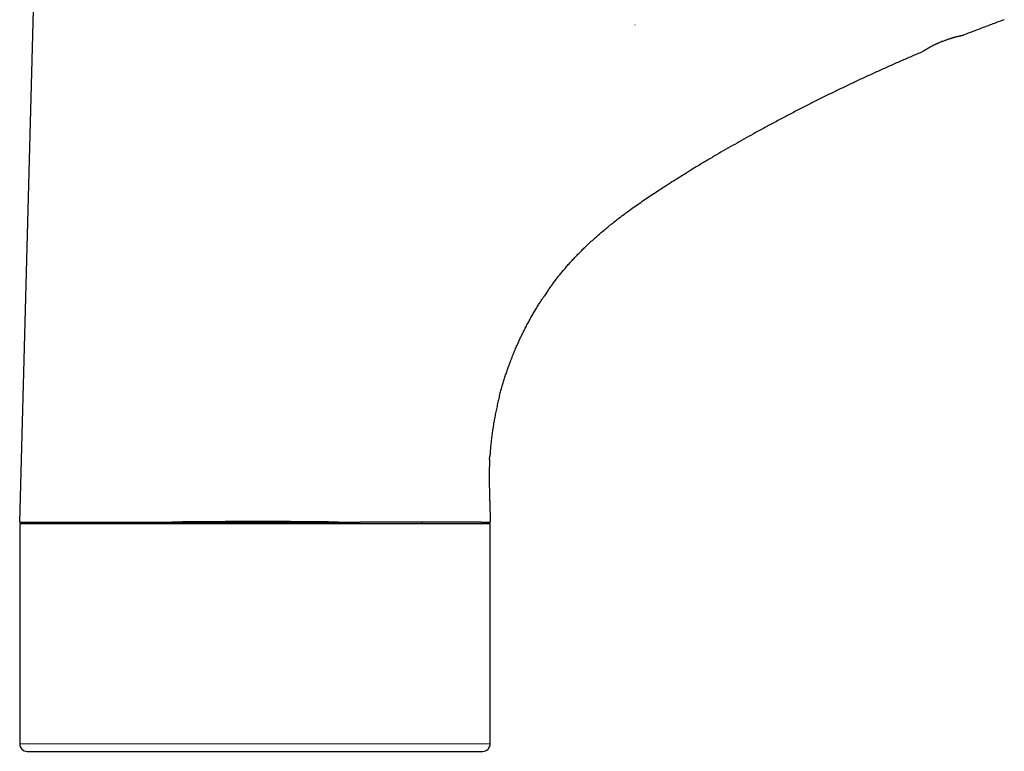
# Model space of a CAD drawing. Units: millimetres. Extents: x 8 to 856, y 12 to 578.
# Drawn here: x 570 to 700, y 383 to 479 of the extents above; entities that cross this region are included whole.
import ezdxf

# ---------------------------------------------------------------- set-up
doc = ezdxf.new("R2010")
doc.units = ezdxf.units.MM

msp = doc.modelspace()

# ---------------------------------------------------------------- linework, layer by layer
at = {"color": 7, "linetype": 'Continuous', "lineweight": 30}
for p, q in [((570.17, 413.08), (572.67, 506.08)), ((651.25, 478.57), (651.2, 478.55)), ((638.23, 441.22), (638.09, 440.98)), ((632.09, 421.34), (632.12, 421.78)), ((632.1, 415.88), (632.09, 415.95)), ((570.17, 412.88), (570.17, 383.88)), ((570.17, 412.88), (601.17, 412.88)), ((579.17, 413.08), (579.17, 412.88)), ((601.17, 412.88), (632.17, 412.88)), ((623.17, 412.88), (623.17, 413.08)), ((632.17, 383.88), (632.17, 412.88)), ((571.17, 382.88), (601.17, 382.88)), ((601.17, 382.88), (631.17, 382.88))]:
    msp.add_line(p, q, dxfattribs=at)
at = {"color": 8, "linetype": 'Continuous', "lineweight": 0}
for p, q in [((638.09, 440.98), (638.07, 440.95)), ((632.12, 421.78), (632.09, 421.34)), ((632.09, 415.95), (632.1, 415.88)), ((570.17, 383.88), (601.17, 383.88)), ((601.17, 383.88), (632.17, 383.88))]:
    msp.add_line(p, q, dxfattribs=at)
at = {"color": 7, "linetype": 'Continuous', "lineweight": 30, "flags": 128}
msp.add_lwpolyline([(694.08, 477.16), (694.09, 477.16), (694.09, 477.16), (694.09, 477.16), (694.09, 477.16), (694.09, 477.16), (694.09, 477.16), (694.09, 477.16), (694.09, 477.16), (694.09, 477.16)], dxfattribs=at)
at = {"color": 7, "linetype": 'Continuous', "lineweight": 30}
for centre, start, end in [((571.17, 383.88), 180, 270), ((631.17, 383.88), 270, 0)]:
    msp.add_arc(centre, 1, start, end, dxfattribs=at)
for points, knots in [([(699.9, 479.27), (699.4, 479.09), (698.4, 478.72), (697.01, 478.2), (695.73, 477.71), (694.95, 477.41), (694.57, 477.26)], [0, 0, 0, 0, 0.279987, 0.559981, 0.779985, 1, 1, 1, 1]), ([(691.73, 476.42), (691.67, 476.4), (691.56, 476.35), (691.39, 476.28), (691.25, 476.22), (691.15, 476.17), (691.08, 476.14), (691.01, 476.11), (690.95, 476.08), (690.88, 476.04), (690.82, 476.01), (690.75, 475.98), (690.67, 475.94), (690.58, 475.9), (690.48, 475.85), (690.38, 475.79), (690.28, 475.74), (690.19, 475.69), (690.11, 475.65), (690.06, 475.62), (690, 475.58), (689.94, 475.55), (689.89, 475.52), (689.81, 475.48), (689.72, 475.43), (689.63, 475.37), (689.54, 475.32), (689.48, 475.28), (689.43, 475.25), (689.4, 475.23), (689.38, 475.21), (689.35, 475.2), (689.33, 475.18), (689.31, 475.17), (689.27, 475.14), (689.21, 475.11), (689.16, 475.08), (689.12, 475.05), (689.1, 475.04), (689.1, 475.04), (689.1, 475.03)], [0, 0, 0, 0, 0.039457, 0.08003, 0.121726, 0.137655, 0.153743, 0.16999, 0.186397, 0.202963, 0.219689, 0.236576, 0.253623, 0.278908, 0.305892, 0.334576, 0.36496, 0.394678, 0.413054, 0.431433, 0.449813, 0.468194, 0.486578, 0.504963, 0.544553, 0.582579, 0.619043, 0.653944, 0.669108, 0.683957, 0.698492, 0.712712, 0.726618, 0.74021, 0.753489, 0.804561, 0.854735, 0.904024, 0.952441, 1, 1, 1, 1]), ([(691.73, 476.42), (691.67, 476.4), (691.56, 476.35), (691.39, 476.28), (691.27, 476.23), (691.21, 476.2), (691.21, 476.2)], [0, 0, 0, 0, 0.324051, 0.657262, 0.999683, 1, 1, 1, 1]), ([(691.73, 476.42), (691.79, 476.44), (691.91, 476.49), (692.09, 476.56), (692.27, 476.63), (692.45, 476.69), (692.63, 476.75), (692.76, 476.8), (692.85, 476.82), (692.88, 476.83), (692.92, 476.85), (692.96, 476.86), (693, 476.87), (693.03, 476.88), (693.1, 476.9), (693.19, 476.93), (693.31, 476.96), (693.45, 477), (693.59, 477.04), (693.7, 477.07), (693.77, 477.08), (693.8, 477.09), (693.83, 477.1), (693.86, 477.1), (693.88, 477.11), (693.92, 477.12), (693.96, 477.13), (694, 477.14), (694.03, 477.15), (694.06, 477.15), (694.07, 477.16), (694.08, 477.16), (694.09, 477.16), (694.1, 477.16), (694.1, 477.16), (694.11, 477.16), (694.12, 477.17), (694.13, 477.17), (694.14, 477.17), (694.16, 477.17), (694.2, 477.18), (694.25, 477.19), (694.3, 477.21), (694.35, 477.21), (694.38, 477.22), (694.42, 477.23), (694.44, 477.23), (694.47, 477.24), (694.49, 477.24), (694.51, 477.25), (694.53, 477.25), (694.55, 477.26), (694.56, 477.26), (694.56, 477.26), (694.57, 477.26)], [0, 0, 0, 0, 0.040688, 0.082043, 0.124074, 0.166786, 0.210186, 0.25428, 0.26299, 0.27194, 0.281131, 0.290561, 0.300231, 0.310142, 0.320292, 0.349443, 0.38041, 0.419643, 0.461452, 0.505836, 0.516766, 0.527194, 0.537122, 0.546548, 0.555474, 0.563899, 0.581776, 0.59687, 0.610644, 0.620824, 0.626101, 0.629356, 0.630404, 0.633897, 0.637371, 0.640825, 0.644258, 0.647672, 0.651066, 0.65444, 0.672637, 0.703627, 0.729668, 0.754173, 0.774822, 0.795299, 0.815605, 0.835739, 0.855701, 0.875494, 0.895116, 0.930645, 0.965606, 1, 1, 1, 1]), ([(689.1, 475.03), (688.62, 474.83), (687.67, 474.43), (686.24, 473.81), (684.82, 473.18), (683.4, 472.55), (682, 471.91), (680.61, 471.26), (679.23, 470.6), (677.85, 469.94), (676.47, 469.27), (675.08, 468.58), (673.69, 467.87), (672.3, 467.16), (670.92, 466.43), (669.54, 465.7), (668.16, 464.96), (667.25, 464.46), (666.79, 464.2)], [0, 0, 0, 0, 0.062583, 0.125179, 0.187787, 0.25041, 0.313049, 0.374586, 0.436141, 0.497716, 0.559311, 0.622186, 0.685086, 0.748011, 0.810964, 0.873945, 0.936957, 1, 1, 1, 1]), ([(666.79, 464.2), (666.39, 463.98), (665.58, 463.53), (664.38, 462.85), (663.17, 462.16), (661.95, 461.45), (660.72, 460.73), (659.47, 459.98), (658.65, 459.48), (658.23, 459.23)], [0, 0, 0, 0, 0.139864, 0.279779, 0.419736, 0.559734, 0.706442, 0.853196, 1, 1, 1, 1]), ([(640.33, 444.37), (640.45, 444.53), (640.68, 444.84), (641.04, 445.31), (641.41, 445.77), (641.78, 446.22), (642.17, 446.67), (642.55, 447.11), (642.96, 447.56), (643.39, 448.02), (643.84, 448.48), (644.29, 448.94), (644.75, 449.39), (645.24, 449.85), (645.75, 450.32), (646.29, 450.8), (646.84, 451.27), (647.39, 451.73), (647.94, 452.19), (648.51, 452.64), (649.08, 453.09), (649.72, 453.57), (650.42, 454.1), (651.21, 454.66), (651.99, 455.21), (652.79, 455.76), (653.59, 456.29), (654.44, 456.85), (655.35, 457.44), (656.31, 458.04), (657.27, 458.64), (657.91, 459.03), (658.23, 459.23)], [0, 0, 0, 0, 0.0252108, 0.0503864, 0.0755319, 0.1006516, 0.1257498, 0.1508304, 0.1758971, 0.2034582, 0.2310107, 0.2585579, 0.2861033, 0.3136495, 0.3443969, 0.375151, 0.4059141, 0.4366876, 0.4674727, 0.4982696, 0.5290784, 0.5598984, 0.6010073, 0.6421306, 0.6832631, 0.7243985, 0.7655294, 0.8066471, 0.8550773, 0.9034588, 0.951773, 1, 1, 1, 1]), ([(639.76, 443.56), (639.76, 443.57), (639.85, 443.71), (640.04, 443.97), (640.24, 444.24), (640.33, 444.37)], [0, 0, 0, 0, 0.013351, 0.509737, 1, 1, 1, 1]), ([(633.35, 429.55), (633.38, 429.68), (633.47, 430.02), (633.62, 430.55), (633.79, 431.15), (633.97, 431.74), (634.15, 432.32), (634.34, 432.89), (634.54, 433.45), (634.75, 434.04), (634.99, 434.66), (635.25, 435.3), (635.51, 435.93), (635.78, 436.55), (636.06, 437.15), (636.34, 437.75), (636.63, 438.34), (636.93, 438.91), (637.23, 439.47), (637.53, 440.02), (637.84, 440.56), (638.14, 441.08), (638.44, 441.57), (638.74, 442.05), (639.01, 442.47), (639.19, 442.73), (639.26, 442.84)], [0, 0, 0, 0, 0.028284, 0.071136, 0.113722, 0.156036, 0.19732, 0.238324, 0.279038, 0.319451, 0.367157, 0.414404, 0.461174, 0.507448, 0.553209, 0.598439, 0.643121, 0.68724, 0.730784, 0.773741, 0.816102, 0.857861, 0.896679, 0.934961, 0.972709, 1, 1, 1, 1]), ([(639.76, 443.56), (639.72, 443.51), (639.57, 443.29), (639.39, 443.03), (639.25, 442.82), (639.22, 442.77)], [0, 0, 0, 0, 0.202725, 0.834337, 1, 1, 1, 1]), ([(633.35, 429.55), (633.29, 429.32), (633.18, 428.86), (633.02, 428.15), (632.87, 427.43), (632.73, 426.73), (632.61, 426.05), (632.51, 425.39), (632.41, 424.72), (632.33, 424.05), (632.25, 423.38), (632.19, 422.7), (632.15, 422.17), (632.13, 421.86), (632.12, 421.78)], [0, 0, 0, 0, 0.089802, 0.182728, 0.276255, 0.37036, 0.454838, 0.539719, 0.624984, 0.710614, 0.796592, 0.882896, 0.969502, 1, 1, 1, 1]), ([(632.09, 421.34), (632.08, 421.14), (632.06, 420.73), (632.04, 420.13), (632.03, 419.52), (632.03, 418.9), (632.03, 418.23), (632.05, 417.49), (632.07, 416.71), (632.09, 416.19), (632.09, 415.95)], [0, 0, 0, 0, 0.112609, 0.225527, 0.338763, 0.452268, 0.565951, 0.714919, 0.863822, 1, 1, 1, 1]), ([(632.1, 415.88), (632.1, 415.62), (632.12, 415.1), (632.14, 414.17), (632.16, 413.49), (632.17, 413.08)], [0, 0, 0, 0, 0.279567, 0.55956, 1, 1, 1, 1]), ([(570.17, 413.08), (570.17, 413.08), (570.17, 413.08), (570.19, 413.08), (570.22, 413.08), (570.26, 413.08), (570.31, 413.08), (570.37, 413.08), (570.44, 413.08), (570.52, 413.08), (570.61, 413.08), (570.72, 413.08), (570.83, 413.08), (570.96, 413.08), (571.1, 413.08), (571.25, 413.08), (571.41, 413.08), (571.58, 413.08), (571.76, 413.08), (571.95, 413.08), (572.15, 413.08), (572.36, 413.08), (572.58, 413.08), (572.81, 413.08), (573.05, 413.08), (573.3, 413.08), (573.56, 413.08), (573.83, 413.08), (574.11, 413.08), (574.4, 413.08), (574.7, 413.08), (575.02, 413.08), (575.34, 413.08), (575.67, 413.08), (576.01, 413.08), (576.36, 413.08), (576.71, 413.08), (577.08, 413.08), (577.45, 413.08), (577.83, 413.08), (578.21, 413.08), (578.6, 413.08), (579.01, 413.08), (579.42, 413.08), (579.84, 413.08), (580.28, 413.08), (580.71, 413.08), (581.16, 413.08), (581.61, 413.08), (582.07, 413.08), (582.54, 413.08), (583.02, 413.08), (583.5, 413.08), (583.98, 413.08), (584.47, 413.08), (584.96, 413.08), (585.46, 413.08), (585.96, 413.08), (586.47, 413.08), (586.99, 413.08), (587.51, 413.08), (588.04, 413.08), (588.58, 413.08), (589.12, 413.08), (589.66, 413.08), (590.03, 413.08), (590.21, 413.08)], [0, 0, 0, 0, 0.015715, 0.031408, 0.047086, 0.062754, 0.078417, 0.093802, 0.109193, 0.124595, 0.140024, 0.155749, 0.17146, 0.187162, 0.202861, 0.218563, 0.234274, 0.249999, 0.265702, 0.281386, 0.297059, 0.312725, 0.32839, 0.34378, 0.35918, 0.374595, 0.390015, 0.405733, 0.421439, 0.437139, 0.452839, 0.468544, 0.48426, 0.499993, 0.515694, 0.531378, 0.547051, 0.562717, 0.578384, 0.593775, 0.609178, 0.624596, 0.64002, 0.65574, 0.671448, 0.68715, 0.702851, 0.718556, 0.734272, 0.750003, 0.765708, 0.781394, 0.797067, 0.812734, 0.8284, 0.84379, 0.859189, 0.874604, 0.890026, 0.905745, 0.921451, 0.937152, 0.952851, 0.968555, 0.984269, 1, 1, 1, 1]), ([(612.13, 413.08), (611.85, 413.09), (611.29, 413.09), (610.44, 413.1), (609.58, 413.11), (608.72, 413.12), (607.84, 413.12), (606.97, 413.13), (606.05, 413.14), (605.11, 413.14), (604.13, 413.14), (603.14, 413.15), (602.16, 413.15), (601.15, 413.15), (600.13, 413.15), (599.08, 413.15), (598.04, 413.14), (597, 413.14), (595.97, 413.13), (594.96, 413.13), (593.98, 413.12), (593.02, 413.11), (592.08, 413.1), (591.14, 413.09), (590.52, 413.09), (590.21, 413.08)], [0, 0, 0, 0, 0.039974, 0.079958, 0.119949, 0.159947, 0.199949, 0.239955, 0.279962, 0.32397, 0.367979, 0.411986, 0.455993, 0.499999, 0.546669, 0.593338, 0.640006, 0.686672, 0.733338, 0.780004, 0.824002, 0.868001, 0.912, 0.956, 1, 1, 1, 1]), ([(590.21, 413.08), (590.4, 413.08), (590.76, 413.08), (591.32, 413.08), (591.87, 413.08), (592.43, 413.08), (593, 413.08), (593.55, 413.08), (594.1, 413.08), (594.64, 413.08), (595.18, 413.08), (595.72, 413.08), (596.27, 413.08), (596.81, 413.08), (597.36, 413.08), (597.91, 413.08), (598.46, 413.08), (599, 413.08), (599.55, 413.08), (600.09, 413.08), (600.63, 413.08), (601.19, 413.08), (601.76, 413.08), (602.35, 413.08), (602.93, 413.08), (603.51, 413.08), (604.1, 413.08), (604.67, 413.08), (605.23, 413.08), (605.77, 413.08), (606.32, 413.08), (606.86, 413.08), (607.41, 413.08), (607.95, 413.08), (608.48, 413.08), (609.02, 413.08), (609.55, 413.08), (610.08, 413.08), (610.6, 413.08), (611.12, 413.08), (611.63, 413.08), (611.97, 413.08), (612.13, 413.08)], [0, 0, 0, 0, 0.026188, 0.05234, 0.078465, 0.104573, 0.130674, 0.156776, 0.181396, 0.206034, 0.230698, 0.255393, 0.280077, 0.304731, 0.329362, 0.353978, 0.378588, 0.403198, 0.427378, 0.451573, 0.475792, 0.500041, 0.526219, 0.552363, 0.578484, 0.60459, 0.630692, 0.656798, 0.681425, 0.706072, 0.730746, 0.755441, 0.780086, 0.804721, 0.829355, 0.853996, 0.878668, 0.903407, 0.927637, 0.951808, 0.975926, 1, 1, 1, 1]), ([(612.13, 413.08), (612.32, 413.08), (612.69, 413.08), (613.24, 413.08), (613.74, 413.08), (614.21, 413.08), (614.63, 413.08), (614.91, 413.08), (615.05, 413.08)], [0, 0, 0, 0, 0.186665, 0.37333, 0.559996, 0.706664, 0.853332, 1, 1, 1, 1]), ([(631.02, 413.08), (630.97, 413.08), (630.86, 413.08), (630.69, 413.08), (630.51, 413.08), (630.31, 413.08), (630.11, 413.08), (629.9, 413.08), (629.67, 413.08), (629.42, 413.08), (629.16, 413.08), (628.88, 413.08), (628.59, 413.08), (628.29, 413.08), (627.98, 413.08), (627.66, 413.08), (627.33, 413.08), (626.98, 413.08), (626.67, 413.08), (626.39, 413.08), (626.15, 413.08), (625.9, 413.08), (625.65, 413.08), (625.39, 413.08), (625.1, 413.08), (624.75, 413.08), (624.35, 413.08), (623.95, 413.08), (623.53, 413.08), (623.11, 413.08), (622.71, 413.08), (622.34, 413.08), (621.99, 413.08), (621.64, 413.08), (621.28, 413.08), (620.92, 413.08), (620.52, 413.08), (620.07, 413.08), (619.58, 413.08), (619.09, 413.08), (618.59, 413.08), (618.08, 413.08), (617.58, 413.08), (617.07, 413.08), (616.58, 413.08), (616.07, 413.08), (615.56, 413.08), (615.22, 413.08), (615.05, 413.08)], [0, 0, 0, 0, 0.0224453, 0.0448951, 0.0673562, 0.0898352, 0.112339, 0.1348589, 0.1573479, 0.1820602, 0.2067545, 0.2314397, 0.2561533, 0.280932, 0.3056525, 0.3303241, 0.3549561, 0.3795925, 0.4043749, 0.4205598, 0.4367148, 0.4528429, 0.4689467, 0.4850292, 0.5010932, 0.5247113, 0.5482359, 0.5716763, 0.5950417, 0.6183417, 0.6415858, 0.659816, 0.6780223, 0.6962093, 0.7143817, 0.7325443, 0.7507017, 0.7740889, 0.7974215, 0.8207095, 0.8439635, 0.8671938, 0.8904109, 0.9122986, 0.9341926, 0.9561017, 0.9780346, 1, 1, 1, 1]), ([(631.02, 413.08), (631.08, 413.08), (631.18, 413.08), (631.33, 413.08), (631.47, 413.08), (631.6, 413.08), (631.71, 413.08), (631.81, 413.08), (631.9, 413.08), (631.97, 413.08), (632.03, 413.08), (632.08, 413.08), (632.12, 413.08), (632.15, 413.08), (632.17, 413.08), (632.17, 413.08), (632.17, 413.08)], [0, 0, 0, 0, 0.0800278, 0.1600718, 0.2401273, 0.3201918, 0.4002625, 0.4803343, 0.5603989, 0.6232943, 0.6861702, 0.7490185, 0.8118307, 0.8746, 0.9373224, 1, 1, 1, 1])]:
    msp.add_open_spline(points, degree=3, knots=knots, dxfattribs=at)
at = {"color": 8, "linetype": 'Continuous', "lineweight": 0}
for points, knots in [([(640.33, 444.37), (640.22, 444.21), (640.02, 443.94), (639.83, 443.67), (639.76, 443.56)], [0, 0, 0, 0, 0.593729, 1, 1, 1, 1]), ([(633.4, 429.72), (633.38, 429.67), (633.37, 429.61), (633.35, 429.56), (633.35, 429.55)], [0, 0, 0, 0, 0.890704, 1, 1, 1, 1])]:
    msp.add_open_spline(points, degree=3, knots=knots, dxfattribs=at)

doc.saveas('drawing.dxf')
